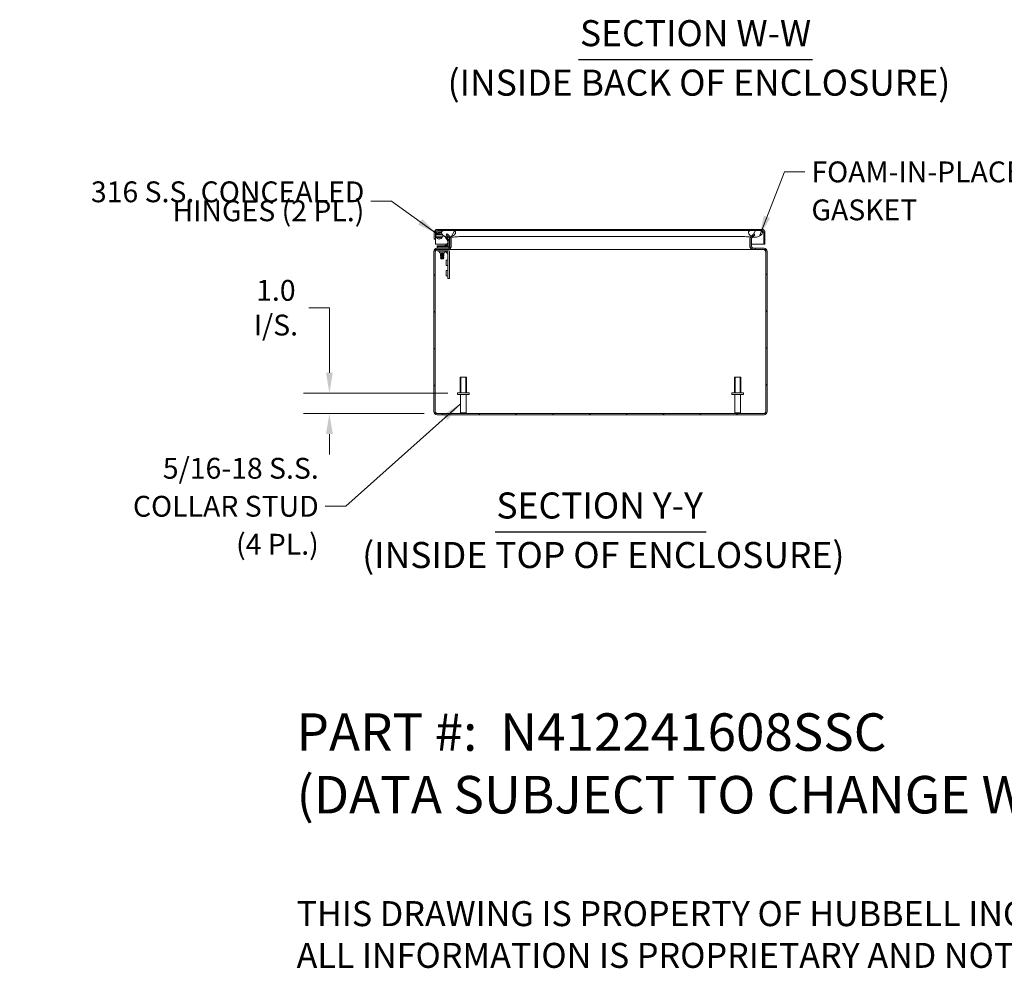
# Model space of a CAD drawing. Units: inches. Extents: x 8 to 163, y 3 to 100.
# Drawn here: x 84 to 131, y 3 to 49 of the extents above; entities that cross this region are included whole.
import ezdxf

# ---------------------------------------------------------------- set-up
doc = ezdxf.new("R2010")
doc.units = ezdxf.units.IN
doc.header["$LTSCALE"] = 10
doc.header["$MEASUREMENT"] = 0
doc.linetypes.add('DASHED', pattern=[0.2067, 0.1654, -0.0413])
for name, color, linetype, lineweight in [('Dimension (ANSI)', 7, 'Continuous', 5), ('Hatch (ANSI)', 7, 'Continuous', 5), ('Hidden Narrow (ANSI)', 7, 'DASHED', 5), ('Symbol (ANSI)', 7, 'Continuous', 5), ('Visible (ANSI)', 7, 'Continuous', 5), ('Visible Narrow (ANSI)', 7, 'Continuous', 5)]:
    doc.layers.add(name, color=color, linetype=linetype, lineweight=lineweight)
doc.styles.add('Note Text (ANSI)', font='RomanS.shx')
doc.styles.add('ROMANS', font='romans.shx')
doc.styles.add('Text Style180', font='tahoma.ttf')
doc.styles.add('Text Style39', font='tahoma.ttf')
doc.dimstyles.new('Default (ANSI)', dxfattribs={"dimscale": 10, "dimtxt": 0.1, "dimasz": 0.098425, "dimexe": 0.125, "dimexo": 0.0625, "dimgap": 0.031496, "dimtad": 0, "dimtih": 1, "dimtoh": 1, "dimrnd": 1e-08, "dimzin": 0, "dimdsep": 46, "dimtxsty": 'ROMANS', "dimcen": 0.09, "dimdle": 0.393701, "dimclrd": 256, "dimclre": 256, "dimclrt": 256, "dimadec": 0, "dimazin": 0, "dimtfac": 1, "dimtofl": 0, "dimtmove": 0, "dimatfit": 3, "dimfxl": 1, "dimtolj": 1, "dimtzin": 0, "dimlwd": -1, "dimlwe": -1, "dimarcsym": 0})
doc.dimstyles.new('Default (ANSI)$7', dxfattribs={"dimscale": 10, "dimtxt": 0.1, "dimasz": 0.098425, "dimexe": 0.125, "dimexo": 0.0625, "dimgap": 0.031496, "dimtad": 0, "dimtih": 1, "dimtoh": 1, "dimrnd": 1e-08, "dimzin": 0, "dimdsep": 46, "dimtxsty": 'ROMANS', "dimcen": 0.09, "dimdle": 0.393701, "dimclrd": 256, "dimclre": 256, "dimclrt": 256, "dimadec": 0, "dimazin": 0, "dimtfac": 1, "dimtofl": 0, "dimtmove": 0, "dimatfit": 3, "dimfxl": 1, "dimtolj": 1, "dimtzin": 0, "dimlwd": -1, "dimlwe": -1, "dimarcsym": 0})

# ---------------------------------------------------------------- blocks, each defined once
blk = doc.blocks.new('*D15')
at = {"layer": 'Defpoints', "color": 0, "transparency": 16777216}
for p in [(104.785, 30.664), (98.473, 29.684), (103.639, 29.684)]:
    blk.add_point(p, dxfattribs=at)
at = {"layer": 'Dimension (ANSI)', "transparency": 16777216}
for p, q in [((97.489, 34.769), (98.473, 34.769)), ((98.473, 34.769), (98.473, 32.633)), ((98.473, 31.649), (98.473, 32.633)), ((104.16, 30.664), (97.223, 30.664)), ((103.014, 29.684), (97.223, 29.684)), ((98.473, 28.7), (98.473, 27.716))]:
    blk.add_line(p, q, dxfattribs=at)
for points in [[(98.309, 31.649), (98.637, 31.649), (98.473, 30.664)], [(98.309, 28.7), (98.637, 28.7), (98.473, 29.684)]]:
    blk.add_solid(points, dxfattribs=at)
at = {"layer": 'Dimension (ANSI)', "transparency": 16777216, "insert": (95.904, 34.769), "char_height": 1, "attachment_point": 5, "style": 'ROMANS'}
blk.add_mtext('\\A1;\\fromans|b0|i0;\\H1.0000;1.0\\P\\fromans|b0|i0;\\H1.0000;I/S.', dxfattribs=at)

msp = doc.modelspace()

# ---------------------------------------------------------------- hatches: boundary and pattern name
at = {"layer": 'Hatch (ANSI)'}
h = msp.add_hatch(dxfattribs=at)
h.set_pattern_fill('ANSI31', color=256, scale=10, style=0)
edge = h.paths.add_edge_path()
edge.add_ellipse((104.1456, 38.0762), major_axis=(0.1527, 0), ratio=1, start_angle=0, end_angle=35.61342)
edge.add_ellipse((104.1456, 38.0762), major_axis=(0.1242, 0.0889), ratio=1, start_angle=0, end_angle=9.38658)
edge.add_line((104.2536, 38.1842), (104.1216, 38.3162))
edge.add_line((104.1216, 38.3162), (104.0799, 38.2745))
edge.add_line((104.0799, 38.2745), (104.1964, 38.158))
edge.add_line((104.1964, 38.158), (104.2119, 38.1425))
edge.add_ellipse((104.1456, 38.0762), major_axis=(0.0663, 0.0663), ratio=1, start_angle=315, end_angle=360, ccw=False)
edge.add_line((104.2394, 38.0762), (104.2394, 37.7192))
edge.add_ellipse((104.1456, 37.7192), major_axis=(0.0937, 0), ratio=1, start_angle=270, end_angle=360, ccw=False)
edge.add_line((104.1456, 37.6255), (103.6386, 37.6255))
edge.add_ellipse((103.6386, 37.4727), major_axis=(0, 0.1528), ratio=1, start_angle=0, end_angle=90)
edge.add_line((103.4859, 37.4727), (103.4859, 29.7782))
edge.add_ellipse((103.6386, 29.7782), major_axis=(-0.1527, 0), ratio=1, start_angle=0, end_angle=90)
edge.add_line((103.6386, 29.6255), (119.3331, 29.6255))
edge.add_ellipse((119.3331, 29.7782), major_axis=(0, -0.1527), ratio=1, start_angle=0, end_angle=90)
edge.add_line((119.4859, 29.7782), (119.4859, 37.4727))
edge.add_ellipse((119.3331, 37.4727), major_axis=(0.1528, 0), ratio=1, start_angle=0, end_angle=90)
edge.add_line((119.3331, 37.6255), (118.8261, 37.6255))
edge.add_ellipse((118.8261, 37.7192), major_axis=(0, -0.0937), ratio=1, start_angle=270, end_angle=360, ccw=False)
edge.add_line((118.7324, 37.7192), (118.7324, 38.0762))
edge.add_ellipse((118.8261, 38.0762), major_axis=(-0.0937, 0), ratio=1, start_angle=315, end_angle=360, ccw=False)
edge.add_line((118.7598, 38.1425), (118.7941, 38.1767))
edge.add_line((118.7941, 38.1767), (118.8919, 38.2745))
edge.add_line((118.8919, 38.2745), (118.8501, 38.3162))
edge.add_line((118.8501, 38.3162), (118.7341, 38.2002))
edge.add_line((118.7341, 38.2002), (118.7181, 38.1842))
edge.add_ellipse((118.8261, 38.0762), major_axis=(-0.108, 0.108), ratio=1, start_angle=0, end_angle=45)
edge.add_line((118.6734, 38.0762), (118.6734, 37.7192))
edge.add_ellipse((118.8261, 37.7192), major_axis=(-0.1527, 0), ratio=1, start_angle=0, end_angle=90)
edge.add_line((118.8261, 37.5665), (119.3331, 37.5665))
edge.add_ellipse((119.3331, 37.4727), major_axis=(0, 0.0938), ratio=1, start_angle=270, end_angle=360, ccw=False)
edge.add_line((119.4269, 37.4727), (119.4269, 29.7782))
edge.add_ellipse((119.3331, 29.7782), major_axis=(0.0937, 0), ratio=1, start_angle=270, end_angle=360, ccw=False)
edge.add_line((119.3331, 29.6845), (103.6386, 29.6845))
edge.add_ellipse((103.6386, 29.7782), major_axis=(0, -0.0937), ratio=1, start_angle=270, end_angle=360, ccw=False)
edge.add_line((103.5449, 29.7782), (103.5449, 37.4727))
edge.add_ellipse((103.6386, 37.4727), major_axis=(-0.0938, 0), ratio=1, start_angle=270, end_angle=360, ccw=False)
edge.add_line((103.6386, 37.5665), (104.1456, 37.5665))
edge.add_ellipse((104.1456, 37.7192), major_axis=(0, -0.1528), ratio=1, start_angle=0, end_angle=90)
edge.add_line((104.2984, 37.7192), (104.2984, 38.0762))
h = msp.add_hatch(dxfattribs=at)
h.set_pattern_fill('ANSI31', color=256, scale=10, angle=90, style=0)
edge = h.paths.add_edge_path()
edge.add_line((119.3182, 38.3752), (119.3182, 37.813))
edge.add_line((119.3182, 37.813), (119.3772, 37.813))
edge.add_line((119.3772, 37.813), (119.3772, 38.3752))
edge.add_ellipse((119.2244, 38.3752), major_axis=(0.1527, 0), ratio=1, start_angle=0, end_angle=90)
edge.add_line((119.2244, 38.528), (103.6549, 38.528))
edge.add_ellipse((103.6549, 38.3752), major_axis=(0, 0.1527), ratio=1, start_angle=0, end_angle=90)
edge.add_line((103.5022, 38.3752), (103.5022, 38.063))
edge.add_line((103.5022, 38.063), (103.5612, 38.063))
edge.add_line((103.5612, 38.063), (103.5612, 38.3752))
edge.add_ellipse((103.6549, 38.3752), major_axis=(-0.0937, 0), ratio=1, start_angle=270, end_angle=360, ccw=False)
edge.add_line((103.6549, 38.469), (103.9397, 38.469))
edge.add_line((103.9397, 38.469), (104.4434, 38.469))
edge.add_line((104.4434, 38.469), (118.6677, 38.469))
edge.add_line((118.6677, 38.469), (119.1714, 38.469))
edge.add_line((119.1714, 38.469), (119.2244, 38.469))
edge.add_ellipse((119.2244, 38.3752), major_axis=(0, 0.0937), ratio=1, start_angle=270, end_angle=360, ccw=False)
h = msp.add_hatch(dxfattribs=at)
h.set_pattern_fill('ANSI31', color=256, scale=10, angle=15, style=0)
edge = h.paths.add_edge_path()
edge.add_spline(control_points=[(103.9397, 38.469), (103.9211, 38.461), (103.9026, 38.4507), (103.8785, 38.4291), (103.8707, 38.4198), (103.8598, 38.3995), (103.8566, 38.3893), (103.8543, 38.3661), (103.8559, 38.3538), (103.8646, 38.325), (103.8739, 38.3081), (103.9078, 38.2645), (103.9381, 38.239), (104.013, 38.1944), (104.064, 38.1731), (104.1479, 38.1595), (104.1722, 38.1577), (104.1964, 38.158)], knot_values=[-2.5560126, -2.5560126, -2.5560126, -2.5560126, -2.3705826, -2.3705826, -2.258868, -2.258868, -2.1586548, -2.1586548, -2.0443571, -2.0443571, -1.8826408, -1.8826408, -1.6176236, -1.6176236, -1.3257012, -1.3257012, -1.2082243, -1.2082243, -1.2082243, -1.2082243], degree=3, periodic=0)
edge.add_spline(control_points=[(104.1964, 38.158), (104.221, 38.1583), (104.2455, 38.1606), (104.2698, 38.1651)], knot_values=[-1.2082243, -1.2082243, -1.2082243, -1.2082243, -1.0890067, -1.0890067, -1.0890067, -1.0890067], degree=3, periodic=0)
edge.add_spline(control_points=[(104.2698, 38.1651), (104.277, 38.1665), (104.2843, 38.168), (104.3486, 38.1835), (104.3968, 38.2075), (104.4597, 38.2514), (104.4822, 38.2725), (104.5088, 38.3079), (104.5174, 38.323), (104.5263, 38.35), (104.5283, 38.3616), (104.5275, 38.3842), (104.525, 38.3947), (104.5151, 38.4165), (104.507, 38.4268), (104.4822, 38.45), (104.4628, 38.4608), (104.4434, 38.469)], knot_values=[-1.0890067, -1.0890067, -1.0890067, -1.0890067, -1.0533977, -1.0533977, -0.7699695, -0.7699695, -0.5610891, -0.5610891, -0.4326512, -0.4326512, -0.3434842, -0.3434842, -0.259777, -0.259777, -0.1602931, -0.1602931, 0, 0, 0, 0], degree=3, periodic=0)
edge.add_line((104.4434, 38.469), (103.9397, 38.469))
edge = h.paths.add_edge_path()
edge.add_spline(control_points=[(118.6677, 38.469), (118.6493, 38.4612), (118.631, 38.4511), (118.6069, 38.4298), (118.599, 38.4205), (118.588, 38.4002), (118.5848, 38.3899), (118.5823, 38.3666), (118.5839, 38.3542), (118.5924, 38.3254), (118.6016, 38.3084), (118.6352, 38.2649), (118.6652, 38.2395), (118.7109, 38.212), (118.7221, 38.2059), (118.7341, 38.2002)], knot_values=[-2.5466789, -2.5466789, -2.5466789, -2.5466789, -2.3643215, -2.3643215, -2.2528402, -2.2528402, -2.1526214, -2.1526214, -2.0384246, -2.0384246, -1.8773454, -1.8773454, -1.6152876, -1.6152876, -1.5382363, -1.5382363, -1.5382363, -1.5382363], degree=3, periodic=0)
edge.add_spline(control_points=[(118.7341, 38.2002), (118.7523, 38.1914), (118.7724, 38.1834), (118.7941, 38.1767)], knot_values=[-1.5382363, -1.5382363, -1.5382363, -1.5382363, -1.4208562, -1.4208562, -1.4208562, -1.4208562], degree=3, periodic=0)
edge.add_spline(control_points=[(118.7941, 38.1767), (118.8117, 38.1713), (118.8304, 38.1669), (118.9059, 38.1544), (118.9629, 38.1565), (119.0757, 38.1833), (119.1243, 38.2075), (119.1875, 38.2515), (119.2101, 38.2725), (119.2367, 38.3079), (119.2454, 38.3229), (119.2543, 38.3498), (119.2563, 38.3613), (119.2556, 38.3838), (119.2531, 38.3942), (119.2432, 38.416), (119.2352, 38.4264), (119.2103, 38.4497), (119.1909, 38.4607), (119.1714, 38.469)], knot_values=[-1.4208562, -1.4208562, -1.4208562, -1.4208562, -1.3254309, -1.3254309, -1.0539756, -1.0539756, -0.7695351, -0.7695351, -0.5603969, -0.5603969, -0.4324948, -0.4324948, -0.3438911, -0.3438911, -0.260501, -0.260501, -0.1610201, -0.1610201, 0, 0, 0, 0], degree=3, periodic=0)
edge.add_line((119.1714, 38.469), (118.6677, 38.469))

# ---------------------------------------------------------------- linework, layer by layer
at = {"layer": 'Hidden Narrow (ANSI)'}
for p, q in [((104.7846, 31.4345), (104.7846, 30.6845)), ((105.0272, 30.6845), (105.0272, 31.4345)), ((117.9446, 31.4345), (117.9446, 30.6845)), ((118.1872, 30.6845), (118.1872, 31.4345))]:
    msp.add_line(p, q, dxfattribs=at)
at = {"layer": 'Symbol (ANSI)', "lineweight": 30}
for p, q in [((110.4333, 46.6784), (121.6569, 46.6784)), ((106.423, 24.003), (116.5486, 24.003))]:
    msp.add_line(p, q, dxfattribs=at)
at = {"layer": 'Visible (ANSI)'}
for p, q in [((103.5022, 38.3752), (103.5022, 38.063)), ((103.5612, 38.063), (103.5612, 38.3752)), ((103.5619, 38.3752), (103.5619, 37.813)), ((103.5623, 38.3813), (103.583, 38.2641)), ((103.6328, 38.3214), (103.6205, 38.3916)), ((103.6359, 38.4099), (103.8654, 38.4099)), ((119.2244, 38.528), (103.6549, 38.528)), ((103.6549, 38.469), (119.2244, 38.469)), ((103.7903, 38.3012), (103.8404, 38.2741)), ((103.8645, 38.3283), (103.8184, 38.3532)), ((104.4434, 38.469), (103.9397, 38.469)), ((104.1216, 38.3162), (104.0799, 38.2745)), ((104.2536, 38.1842), (104.1216, 38.3162)), ((119.1714, 38.469), (118.6677, 38.469)), ((118.8501, 38.3162), (118.7181, 38.1842)), ((118.8919, 38.2745), (118.8501, 38.3162)), ((119.3175, 38.3752), (119.3175, 37.813)), ((119.3182, 38.3752), (119.3182, 37.813)), ((119.3772, 37.813), (119.3772, 38.3752)), ((103.5022, 38.063), (103.5612, 38.063)), ((103.5619, 37.813), (104.1022, 37.813)), ((103.611, 38.1185), (103.6124, 38.145)), ((103.632, 38.1174), (103.611, 38.1185)), ((103.6724, 38.1617), (103.6724, 38.1611)), ((103.9142, 38.2343), (104.0143, 38.1802)), ((104.0292, 38.1664), (104.1492, 37.9817)), ((104.0504, 37.7612), (104.1412, 37.8519)), ((104.0799, 38.2745), (104.2119, 38.1425)), ((104.1987, 38.0138), (104.0984, 38.1684)), ((104.1282, 37.813), (104.1282, 37.813)), ((104.1558, 37.9594), (104.1558, 37.7735)), ((104.1964, 38.158), (104.1919, 38.158)), ((104.2149, 37.7735), (104.2149, 37.9594)), ((104.2149, 37.813), (104.2394, 37.813)), ((104.2394, 38.0762), (104.2394, 37.7192)), ((104.3322, 38.158), (104.2746, 38.158)), ((104.2984, 37.7192), (104.2984, 38.0762)), ((104.2984, 37.813), (104.3192, 37.813)), ((104.3192, 37.7192), (104.3192, 38.0762)), ((118.6525, 38.0762), (118.6525, 37.7192)), ((118.6525, 37.813), (118.6734, 37.813)), ((118.6734, 38.0762), (118.6734, 37.7192)), ((118.7324, 37.7192), (118.7324, 38.0762)), ((118.7324, 37.813), (119.3175, 37.813)), ((118.7598, 38.1425), (118.8919, 38.2745)), ((118.9192, 38.158), (118.7753, 38.158)), ((119.3182, 37.813), (119.3772, 37.813)), ((103.4859, 37.4727), (103.4859, 29.7782)), ((103.5449, 29.7782), (103.5449, 37.4727)), ((103.5456, 29.7782), (103.5456, 37.4727)), ((104.1456, 37.6255), (103.6386, 37.6255)), ((103.6386, 37.5665), (104.1456, 37.5665)), ((103.7769, 37.7465), (103.6519, 37.7465)), ((103.6519, 37.6875), (103.6519, 37.7465)), ((103.6519, 37.6875), (103.7769, 37.6875)), ((103.6519, 37.6875), (103.6519, 37.6255)), ((103.6519, 37.6875), (103.7769, 37.6875)), ((103.8077, 37.5515), (103.6827, 37.5515)), ((103.6827, 37.4806), (103.6827, 37.5515)), ((103.6827, 37.4806), (103.8077, 37.4806)), ((103.7609, 37.4025), (103.7609, 37.4337)), ((103.7609, 37.4025), (104.0109, 37.4025)), ((104.1289, 37.7465), (103.7769, 37.7465)), ((103.7769, 37.6875), (104.1289, 37.6875)), ((104.2019, 37.6875), (103.7769, 37.6875)), ((103.8206, 37.4012), (103.8039, 37.3922)), ((103.8039, 37.3922), (103.9679, 37.3922)), ((103.8039, 37.3922), (103.8039, 37.3872)), ((103.9679, 37.3872), (103.8039, 37.3872)), ((103.8206, 37.3782), (103.8039, 37.3872)), ((103.8206, 37.3712), (103.8039, 37.3622)), ((103.8039, 37.3622), (103.9679, 37.3622)), ((103.8039, 37.3622), (103.8039, 37.3572)), ((103.9679, 37.3572), (103.8039, 37.3572)), ((103.8206, 37.3482), (103.8039, 37.3572)), ((103.8206, 37.3412), (103.8039, 37.3322)), ((103.8206, 37.5582), (103.8051, 37.5665)), ((103.8077, 37.5515), (104.1431, 37.5515)), ((104.1431, 37.4806), (103.8077, 37.4806)), ((103.9512, 37.5582), (103.8206, 37.5582)), ((103.8206, 37.5515), (103.8206, 37.5582)), ((103.8206, 37.4012), (103.8206, 37.4025)), ((103.9512, 37.4012), (103.8206, 37.4012)), ((103.9512, 37.3782), (103.8206, 37.3782)), ((103.8206, 37.3712), (103.8206, 37.3782)), ((103.9512, 37.3712), (103.8206, 37.3712)), ((103.9512, 37.3482), (103.8206, 37.3482)), ((103.8206, 37.3412), (103.8206, 37.3482)), ((103.9512, 37.3412), (103.8206, 37.3412)), ((103.9512, 37.5582), (103.9666, 37.5665)), ((103.9512, 37.5515), (103.9512, 37.5582)), ((103.9512, 37.4012), (103.9512, 37.4025)), ((103.9512, 37.4012), (103.9679, 37.3922)), ((103.9512, 37.3782), (103.9679, 37.3872)), ((103.9512, 37.3712), (103.9512, 37.3782)), ((103.9512, 37.3712), (103.9679, 37.3622)), ((103.9512, 37.3482), (103.9679, 37.3572)), ((103.9512, 37.3412), (103.9512, 37.3482)), ((103.9512, 37.3412), (103.9679, 37.3322)), ((103.9679, 37.3922), (103.9679, 37.3872)), ((103.9679, 37.3622), (103.9679, 37.3572)), ((104.0109, 37.4025), (104.0109, 37.4337)), ((104.1587, 37.3591), (104.0405, 37.4773)), ((104.1456, 37.5665), (104.1665, 37.5665)), ((104.1587, 36.3015), (104.1587, 37.465)), ((104.1665, 37.5665), (104.1665, 37.5679)), ((118.8053, 37.5665), (104.1665, 37.5665)), ((104.2019, 37.6442), (104.2019, 37.6875)), ((104.2296, 37.465), (104.2296, 36.3015)), ((118.8053, 37.5679), (118.8053, 37.5665)), ((118.8261, 37.5665), (118.8053, 37.5665)), ((119.3331, 37.6255), (118.8261, 37.6255)), ((118.8261, 37.5665), (119.3331, 37.5665)), ((119.4262, 29.7782), (119.4262, 37.4727)), ((119.4269, 37.4727), (119.4269, 29.7782)), ((119.4859, 29.7782), (119.4859, 37.4727)), ((103.8039, 37.3322), (103.9679, 37.3322)), ((103.8039, 37.3322), (103.8039, 37.3272)), ((103.9679, 37.3272), (103.8039, 37.3272)), ((103.8206, 37.3182), (103.8039, 37.3272)), ((103.8206, 37.3112), (103.8039, 37.3022)), ((103.8039, 37.3022), (103.9679, 37.3022)), ((103.8039, 37.3022), (103.8039, 37.2972)), ((103.9679, 37.2972), (103.8039, 37.2972)), ((103.8206, 37.2882), (103.8039, 37.2972)), ((103.8206, 37.2812), (103.8039, 37.2722)), ((103.8039, 37.2722), (103.9679, 37.2722)), ((103.8039, 37.2722), (103.8039, 37.2672)), ((103.9679, 37.2672), (103.8039, 37.2672)), ((103.8206, 37.2582), (103.8039, 37.2672)), ((103.8206, 37.2512), (103.8039, 37.2422)), ((103.8039, 37.2422), (103.9679, 37.2422)), ((103.8039, 37.2422), (103.8039, 37.2372)), ((103.9679, 37.2372), (103.8039, 37.2372)), ((103.8206, 37.2282), (103.8039, 37.2372)), ((103.8206, 37.2212), (103.8039, 37.2122)), ((103.8039, 37.2122), (103.9679, 37.2122)), ((103.8039, 37.2122), (103.8039, 37.2072)), ((103.9679, 37.2072), (103.8039, 37.2072)), ((103.8206, 37.1982), (103.8039, 37.2072)), ((103.8206, 37.1912), (103.8039, 37.1822)), ((103.8039, 37.1822), (103.9679, 37.1822)), ((103.8039, 37.1822), (103.8039, 37.1772)), ((103.9679, 37.1772), (103.8039, 37.1772)), ((103.8206, 37.1682), (103.8039, 37.1772)), ((103.8206, 37.1612), (103.8039, 37.1522)), ((103.8039, 37.1522), (103.9679, 37.1522)), ((103.8039, 37.1522), (103.8039, 37.1472)), ((103.9679, 37.1472), (103.8039, 37.1472)), ((103.8206, 37.1382), (103.8039, 37.1472)), ((103.8206, 37.1312), (103.8159, 37.1286)), ((103.9559, 37.1286), (103.8159, 37.1286)), ((103.823, 37.1215), (103.8159, 37.1286)), ((103.9512, 37.3182), (103.8206, 37.3182)), ((103.8206, 37.3112), (103.8206, 37.3182)), ((103.9512, 37.3112), (103.8206, 37.3112)), ((103.9512, 37.2882), (103.8206, 37.2882)), ((103.8206, 37.2812), (103.8206, 37.2882)), ((103.9512, 37.2812), (103.8206, 37.2812)), ((103.9512, 37.2582), (103.8206, 37.2582)), ((103.8206, 37.2512), (103.8206, 37.2582)), ((103.9512, 37.2512), (103.8206, 37.2512)), ((103.9512, 37.2282), (103.8206, 37.2282)), ((103.8206, 37.2212), (103.8206, 37.2282)), ((103.9512, 37.2212), (103.8206, 37.2212)), ((103.9512, 37.1982), (103.8206, 37.1982)), ((103.8206, 37.1912), (103.8206, 37.1982)), ((103.9512, 37.1912), (103.8206, 37.1912)), ((103.9512, 37.1682), (103.8206, 37.1682)), ((103.8206, 37.1612), (103.8206, 37.1682)), ((103.9512, 37.1612), (103.8206, 37.1612)), ((103.9512, 37.1382), (103.8206, 37.1382)), ((103.8206, 37.1312), (103.8206, 37.1382)), ((103.9512, 37.1312), (103.8206, 37.1312)), ((103.823, 37.1215), (103.9488, 37.1215)), ((103.9488, 37.1215), (103.9559, 37.1286)), ((103.9512, 37.3182), (103.9679, 37.3272)), ((103.9512, 37.3112), (103.9512, 37.3182)), ((103.9512, 37.3112), (103.9679, 37.3022)), ((103.9512, 37.2882), (103.9679, 37.2972)), ((103.9512, 37.2812), (103.9512, 37.2882)), ((103.9512, 37.2812), (103.9679, 37.2722)), ((103.9512, 37.2582), (103.9679, 37.2672)), ((103.9512, 37.2512), (103.9512, 37.2582)), ((103.9512, 37.2512), (103.9679, 37.2422)), ((103.9512, 37.2282), (103.9679, 37.2372)), ((103.9512, 37.2212), (103.9512, 37.2282)), ((103.9512, 37.2212), (103.9679, 37.2122)), ((103.9512, 37.1982), (103.9679, 37.2072)), ((103.9512, 37.1912), (103.9512, 37.1982)), ((103.9512, 37.1912), (103.9679, 37.1822)), ((103.9512, 37.1682), (103.9679, 37.1772)), ((103.9512, 37.1612), (103.9512, 37.1682)), ((103.9512, 37.1612), (103.9679, 37.1522)), ((103.9512, 37.1382), (103.9679, 37.1472)), ((103.9512, 37.1312), (103.9512, 37.1382)), ((103.9512, 37.1312), (103.9559, 37.1286)), ((103.9679, 37.3322), (103.9679, 37.3272)), ((103.9679, 37.3022), (103.9679, 37.2972)), ((103.9679, 37.2722), (103.9679, 37.2672)), ((103.9679, 37.2422), (103.9679, 37.2372)), ((103.9679, 37.2122), (103.9679, 37.2072)), ((103.9679, 37.1822), (103.9679, 37.1772)), ((103.9679, 37.1522), (103.9679, 37.1472)), ((104.0806, 37.0515), (104.0806, 36.8015)), ((104.0806, 37.0515), (104.1119, 37.0515)), ((104.0806, 36.8015), (104.1119, 36.8015)), ((104.0806, 36.5515), (104.0806, 36.3015)), ((104.0806, 36.5515), (104.1119, 36.5515)), ((104.0806, 36.3015), (104.1119, 36.3015)), ((104.1587, 36.3015), (104.1587, 36.1765)), ((104.2296, 36.1765), (104.1587, 36.1765)), ((104.2296, 36.1765), (104.2296, 36.3015)), ((104.7559, 31.4345), (105.0559, 31.4345)), ((104.7559, 30.6845), (104.7559, 31.4345)), ((105.0559, 30.6845), (105.0559, 31.4345)), ((117.9159, 31.4345), (118.2159, 31.4345)), ((117.9159, 30.6845), (117.9159, 31.4345)), ((118.2159, 30.6845), (118.2159, 31.4345)), ((104.6244, 30.6845), (105.1874, 30.6845)), ((104.6244, 30.5995), (104.6244, 30.6845)), ((104.6244, 30.5995), (105.1874, 30.5995)), ((104.7684, 29.7195), (104.7684, 30.5995)), ((105.0434, 29.7195), (105.0434, 30.5995)), ((105.1874, 30.5995), (105.1874, 30.6845)), ((117.7844, 30.6845), (118.3474, 30.6845)), ((117.7844, 30.5995), (117.7844, 30.6845)), ((117.7844, 30.5995), (118.3474, 30.5995)), ((117.9284, 29.7195), (117.9284, 30.5995)), ((118.2034, 29.7195), (118.2034, 30.5995)), ((118.3474, 30.5995), (118.3474, 30.6845)), ((119.3331, 29.6845), (103.6386, 29.6845)), ((103.6386, 29.6255), (119.3331, 29.6255)), ((104.7684, 29.7195), (105.0434, 29.7195)), ((104.8034, 29.6845), (104.7684, 29.7195)), ((105.0084, 29.6845), (105.0434, 29.7195)), ((117.9284, 29.7195), (118.2034, 29.7195)), ((117.9634, 29.6845), (117.9284, 29.7195)), ((118.1684, 29.6845), (118.2034, 29.7195))]:
    msp.add_line(p, q, dxfattribs=at)
for centre, radius, start, end in [((103.6549, 38.3752), 0.1527, 90, 180), ((103.6549, 38.3752), 0.0937, 90, 180), ((103.6359, 38.3943), 0.0747, 186.91532, 190), ((103.7459, 38.219), 0.1526, 61.61212, 158.8681), ((103.6359, 38.3943), 0.0156, 90, 190), ((103.7459, 38.219), 0.0935, 61.61212, 142.37459), ((103.9096, 38.1737), 0.2953, 126.8699, 142.17347), ((103.9096, 38.1737), 0.2362, 145.6111, 147.08112), ((103.9096, 38.1737), 0.2362, 101.36668, 124.43575), ((103.7459, 38.219), 0.0935, 37.62541, 61.61212), ((119.2244, 38.3752), 0.1527, 0, 90), ((119.2244, 38.3752), 0.0937, 0, 90), ((103.7459, 38.219), 0.1526, 201.1319, 338.8681), ((103.7459, 38.219), 0.0935, 217.62541, 322.37459), ((103.9949, 38.1441), 0.0409, 33, 61.61212), ((104.1058, 37.8872), 0.05, 315, 0), ((104.1149, 37.9594), 0.0409, 0, 33), ((104.1149, 37.9594), 0.1, 0, 33), ((104.1456, 38.0762), 0.0937, 0, 45), ((104.1456, 38.0762), 0.1527, 0, 45), ((118.8261, 38.0762), 0.1528, 135, 180), ((118.8261, 38.0762), 0.0937, 135, 180), ((103.6386, 37.4727), 0.1528, 90, 180), ((103.6386, 37.4727), 0.0938, 90, 180), ((103.714, 37.4337), 0.0469, 0, 90), ((104.0577, 37.4337), 0.0469, 90, 180), ((104.0151, 37.7965), 0.05, 270, 315), ((104.1289, 37.7735), 0.086, 270, 0), ((104.1289, 37.7735), 0.0269, 270, 0), ((104.1431, 37.465), 0.0865, 0, 90), ((104.1431, 37.465), 0.0156, 0, 90), ((104.1456, 37.7192), 0.0937, 270, 0), ((104.1456, 37.7192), 0.1528, 270, 0), ((104.1665, 37.7192), 0.1528, 270, 298.50186), ((104.1665, 37.7192), 0.1528, 298.50186, 307.861), ((104.1665, 37.7192), 0.1528, 307.861, 329.70497), ((104.1665, 37.7192), 0.1528, 329.70497, 0), ((118.8053, 37.7192), 0.1527, 180, 210.29503), ((118.8261, 37.7192), 0.1527, 180, 270), ((118.8053, 37.7192), 0.1527, 210.29503, 232.139), ((118.8053, 37.7192), 0.1527, 232.139, 241.49814), ((118.8261, 37.7192), 0.0937, 180, 270), ((118.8053, 37.7192), 0.1527, 241.49814, 270), ((119.3331, 37.4727), 0.1528, 0, 90), ((119.3331, 37.4727), 0.0938, 0, 90), ((104.1119, 37.0983), 0.0469, 270, 0), ((104.1119, 36.7546), 0.0469, 0, 90), ((104.1119, 36.5983), 0.0469, 270, 0), ((104.1119, 36.2546), 0.0469, 0, 90), ((103.6386, 29.7782), 0.1527, 180, 270), ((103.6386, 29.7782), 0.0937, 180, 270), ((119.3331, 29.7782), 0.1527, 270, 0), ((119.3331, 29.7782), 0.0937, 270, 0)]:
    msp.add_arc(centre, radius, start, end, dxfattribs=at)
for points in [[(103.5629, 38.3779), (103.5626, 38.377), (103.5622, 38.3761), (103.5619, 38.3752)], [(103.5631, 38.3771), (103.5627, 38.3765), (103.5623, 38.3758), (103.5619, 38.3752)], [(119.3175, 38.3752), (119.3087, 38.398), (119.2998, 38.4206), (119.291, 38.441)], [(103.6399, 38.274), (103.6391, 38.274), (103.6383, 38.274), (103.6376, 38.274)], [(103.6376, 38.164), (103.6383, 38.164), (103.6391, 38.164), (103.6399, 38.164)], [(103.8541, 38.274), (103.8534, 38.274), (103.8526, 38.274), (103.8518, 38.274)], [(103.8518, 38.164), (103.8526, 38.164), (103.8534, 38.164), (103.8541, 38.164)], [(104.281, 38.1577), (104.3002, 38.1345), (104.3142, 38.1062), (104.3192, 38.0762)], [(104.3192, 38.0762), (104.3153, 38.0905), (104.306, 38.1045), (104.2929, 38.1165)], [(118.6525, 38.0762), (118.6578, 38.1078), (118.673, 38.1374), (118.6938, 38.1614)], [(118.6788, 38.1165), (118.6657, 38.1045), (118.6564, 38.0905), (118.6525, 38.0762)], [(103.5831, 37.5482), (103.5706, 37.5253), (103.5581, 37.4991), (103.5456, 37.4727)], [(104.1291, 37.7482), (104.1291, 37.7482), (104.1291, 37.7482), (104.1291, 37.7483)], [(104.1541, 37.7732), (104.1541, 37.7732), (104.1541, 37.7732), (104.1541, 37.7732)], [(104.2984, 37.6719), (104.295, 37.6684), (104.2912, 37.665), (104.2871, 37.6617)], [(104.3192, 37.7192), (104.3192, 37.7027), (104.3119, 37.6862), (104.2984, 37.6719)], [(118.6525, 37.7192), (118.6525, 37.7027), (118.6598, 37.6862), (118.6734, 37.6719)], [(118.6734, 37.6719), (118.6767, 37.6684), (118.6805, 37.665), (118.6846, 37.6617)], [(119.4262, 37.4727), (119.4137, 37.4991), (119.4012, 37.5252), (119.3887, 37.5481)], [(103.5456, 29.7782), (103.5544, 29.7555), (103.5632, 29.7329), (103.572, 29.7124)], [(119.3997, 29.7122), (119.4085, 29.7327), (119.4173, 29.7555), (119.4262, 29.7782)]]:
    msp.add_open_spline(points, degree=3, dxfattribs=at)
for points, knots in [([(103.6399, 38.274), (103.6503, 38.274), (103.659, 38.2743), (103.6724, 38.2759), (103.6771, 38.2772), (103.6789, 38.2791), (103.6789, 38.2791), (103.6789, 38.2791)], [0.61746531, 0.61746531, 0.61746531, 0.61746531, 0.72242676, 0.72242676, 0.82703513, 0.82703513, 0.82736394, 0.82736394, 0.82736394, 0.82736394]), ([(103.8129, 38.2791), (103.812, 38.28), (103.811, 38.2811), (103.8071, 38.285), (103.8036, 38.2883), (103.7934, 38.2956), (103.7872, 38.2996), (103.7733, 38.3048), (103.7685, 38.3062), (103.7577, 38.3083), (103.7517, 38.309), (103.74, 38.309), (103.734, 38.3083), (103.7232, 38.3062), (103.7184, 38.3048), (103.7045, 38.2996), (103.6983, 38.2956), (103.6882, 38.2883), (103.6846, 38.285), (103.6807, 38.2811), (103.6797, 38.28), (103.6789, 38.2791)], [-0.91422186, -0.91422186, -0.91422186, -0.91422186, -0.86484107, -0.86484107, -0.75049363, -0.75049363, -0.63614619, -0.63614619, -0.59145708, -0.59145708, -0.54676797, -0.54676797, -0.50207886, -0.50207886, -0.45738975, -0.45738975, -0.34304231, -0.34304231, -0.22869488, -0.22869488, -0.17931408, -0.17931408, -0.17931408, -0.17931408]), ([(103.8129, 38.2791), (103.8137, 38.2782), (103.8151, 38.2774), (103.8215, 38.2754), (103.8284, 38.2746), (103.8414, 38.2741), (103.8464, 38.274), (103.8518, 38.274)], [0.85111276, 0.85111276, 0.85111276, 0.85111276, 0.90093431, 0.90093431, 1.00620864, 1.00620864, 1.06107454, 1.06107454, 1.06107454, 1.06107454]), ([(103.9397, 38.469), (103.9211, 38.461), (103.9026, 38.4507), (103.8785, 38.4291), (103.8707, 38.4198), (103.8598, 38.3995), (103.8566, 38.3893), (103.8543, 38.3661), (103.8559, 38.3538), (103.8646, 38.325), (103.8739, 38.3081), (103.9078, 38.2645), (103.9381, 38.239), (104.013, 38.1944), (104.064, 38.1731), (104.1796, 38.1544), (104.2365, 38.1566), (104.3486, 38.1835), (104.3968, 38.2075), (104.4597, 38.2514), (104.4822, 38.2725), (104.5088, 38.3079), (104.5174, 38.323), (104.5263, 38.35), (104.5283, 38.3616), (104.5275, 38.3842), (104.525, 38.3947), (104.5151, 38.4165), (104.507, 38.4268), (104.4822, 38.45), (104.4628, 38.4608), (104.4434, 38.469)], [-2.5560126, -2.5560126, -2.5560126, -2.5560126, -2.3705826, -2.3705826, -2.258868, -2.258868, -2.1586548, -2.1586548, -2.0443571, -2.0443571, -1.8826408, -1.8826408, -1.6176236, -1.6176236, -1.3257012, -1.3257012, -1.0533977, -1.0533977, -0.7699695, -0.7699695, -0.5610891, -0.5610891, -0.4326512, -0.4326512, -0.3434842, -0.3434842, -0.259777, -0.259777, -0.1602931, -0.1602931, 0, 0, 0, 0]), ([(118.6677, 38.469), (118.6493, 38.4612), (118.631, 38.4511), (118.6069, 38.4298), (118.599, 38.4205), (118.588, 38.4002), (118.5848, 38.3899), (118.5823, 38.3666), (118.5839, 38.3542), (118.5924, 38.3254), (118.6016, 38.3084), (118.6352, 38.2649), (118.6652, 38.2395), (118.7396, 38.1948), (118.7903, 38.1734), (118.9059, 38.1544), (118.9629, 38.1565), (119.0757, 38.1833), (119.1243, 38.2075), (119.1875, 38.2515), (119.2101, 38.2725), (119.2367, 38.3079), (119.2454, 38.3229), (119.2543, 38.3498), (119.2563, 38.3613), (119.2556, 38.3838), (119.2531, 38.3942), (119.2432, 38.416), (119.2352, 38.4264), (119.2103, 38.4497), (119.1909, 38.4607), (119.1714, 38.469)], [-2.5466789, -2.5466789, -2.5466789, -2.5466789, -2.3643215, -2.3643215, -2.2528402, -2.2528402, -2.1526214, -2.1526214, -2.0384246, -2.0384246, -1.8773454, -1.8773454, -1.6152876, -1.6152876, -1.3254309, -1.3254309, -1.0539756, -1.0539756, -0.7695351, -0.7695351, -0.5603969, -0.5603969, -0.4324948, -0.4324948, -0.3438911, -0.3438911, -0.260501, -0.260501, -0.1610201, -0.1610201, 0, 0, 0, 0]), ([(119.2244, 38.469), (119.2467, 38.469), (119.2689, 38.4473), (119.2912, 38.4155), (119.3, 38.4029), (119.3087, 38.3891), (119.3175, 38.3752)], [0, 0, 0, 0, 1.1271971, 1.1271971, 1.1271971, 1.5707963, 1.5707963, 1.5707963, 1.5707963]), ([(103.586, 38.164), (103.5801, 38.1812), (103.577, 38.1997), (103.5767, 38.2369), (103.5799, 38.2561), (103.586, 38.274)], [0, 0, 0, 0, 0.13918808, 0.13918808, 0.28328017, 0.28328017, 0.28328017, 0.28328017]), ([(103.586, 38.274), (103.586, 38.274), (103.5876, 38.274), (103.5954, 38.274), (103.6034, 38.274), (103.6231, 38.274), (103.6334, 38.274), (103.6576, 38.274), (103.6687, 38.274), (103.6858, 38.274), (103.6946, 38.274), (103.7147, 38.274), (103.7267, 38.274), (103.7407, 38.274), (103.7433, 38.274), (103.7459, 38.274)], [0.42402656, 0.42402656, 0.42402656, 0.42402656, 0.55765721, 0.55765721, 0.75493808, 0.75493808, 0.89621291, 0.89621291, 1.02240189, 1.02240189, 1.14336763, 1.14336763, 1.30135657, 1.30135657, 1.3374969, 1.3374969, 1.3374969, 1.3374969]), ([(103.7459, 38.164), (103.7433, 38.164), (103.7406, 38.164), (103.7267, 38.164), (103.7146, 38.164), (103.6945, 38.164), (103.6858, 38.164), (103.6686, 38.164), (103.6576, 38.164), (103.6333, 38.164), (103.623, 38.164), (103.6034, 38.164), (103.5953, 38.164), (103.5876, 38.164), (103.586, 38.164), (103.586, 38.164)], [0, 0, 0, 0, 0.01987028, 0.01987028, 0.10623361, 0.10623361, 0.17236912, 0.17236912, 0.24137513, 0.24137513, 0.31856523, 0.31856523, 0.42642835, 0.42642835, 0.49924393, 0.49924393, 0.49924393, 0.49924393]), ([(103.6789, 38.1589), (103.6781, 38.1598), (103.6766, 38.1605), (103.6702, 38.1625), (103.6634, 38.1633), (103.6503, 38.1639), (103.6453, 38.1639), (103.6399, 38.164)], [0.85111276, 0.85111276, 0.85111276, 0.85111276, 0.90093431, 0.90093431, 1.00620864, 1.00620864, 1.06107454, 1.06107454, 1.06107454, 1.06107454]), ([(103.6789, 38.1589), (103.6797, 38.1579), (103.6807, 38.1569), (103.6846, 38.1529), (103.6882, 38.1496), (103.6983, 38.1423), (103.7045, 38.1383), (103.7184, 38.1332), (103.7232, 38.1317), (103.734, 38.1296), (103.74, 38.129), (103.7517, 38.129), (103.7577, 38.1296), (103.7685, 38.1317), (103.7733, 38.1332), (103.7872, 38.1383), (103.7934, 38.1423), (103.8036, 38.1496), (103.8071, 38.1529), (103.811, 38.1569), (103.812, 38.1579), (103.8129, 38.1589)], [-0.91422186, -0.91422186, -0.91422186, -0.91422186, -0.86484107, -0.86484107, -0.75049363, -0.75049363, -0.63614619, -0.63614619, -0.59145708, -0.59145708, -0.54676797, -0.54676797, -0.50207886, -0.50207886, -0.45738975, -0.45738975, -0.34304231, -0.34304231, -0.22869488, -0.22869488, -0.17931408, -0.17931408, -0.17931408, -0.17931408]), ([(103.7459, 38.274), (103.7485, 38.274), (103.7511, 38.274), (103.765, 38.274), (103.7771, 38.274), (103.7972, 38.274), (103.8059, 38.274), (103.8231, 38.274), (103.8341, 38.274), (103.8584, 38.274), (103.8687, 38.274), (103.8883, 38.274), (103.8964, 38.274), (103.9014, 38.274), (103.9017, 38.274), (103.902, 38.274)], [0, 0, 0, 0, 0.01987028, 0.01987028, 0.10623361, 0.10623361, 0.17236912, 0.17236912, 0.24137513, 0.24137513, 0.31856523, 0.31856523, 0.42642835, 0.42642835, 0.43407382, 0.43407382, 0.43407382, 0.43407382]), ([(103.9057, 38.164), (103.9057, 38.164), (103.9042, 38.164), (103.8964, 38.164), (103.8883, 38.164), (103.8686, 38.164), (103.8583, 38.164), (103.8341, 38.164), (103.8231, 38.164), (103.8059, 38.164), (103.7971, 38.164), (103.777, 38.164), (103.765, 38.164), (103.7511, 38.164), (103.7485, 38.164), (103.7459, 38.164)], [0.42402656, 0.42402656, 0.42402656, 0.42402656, 0.55765721, 0.55765721, 0.75493808, 0.75493808, 0.89621291, 0.89621291, 1.02240189, 1.02240189, 1.14336763, 1.14336763, 1.30135657, 1.30135657, 1.3374969, 1.3374969, 1.3374969, 1.3374969]), ([(103.8518, 38.164), (103.8415, 38.1639), (103.8327, 38.1636), (103.8193, 38.1621), (103.8146, 38.1608), (103.8129, 38.1589), (103.8129, 38.1589), (103.8129, 38.1589)], [0.61746531, 0.61746531, 0.61746531, 0.61746531, 0.72242676, 0.72242676, 0.82703513, 0.82703513, 0.82736394, 0.82736394, 0.82736394, 0.82736394]), ([(103.9075, 38.2683), (103.9093, 38.2626), (103.9107, 38.2568), (103.9152, 38.2332), (103.9158, 38.2146), (103.9119, 38.1856), (103.9093, 38.1746), (103.9057, 38.164)], [0.01512531, 0.01512531, 0.01512531, 0.01512531, 0.06055786, 0.06055786, 0.19845472, 0.19845472, 0.28381915, 0.28381915, 0.28381915, 0.28381915]), ([(103.5456, 37.4727), (103.5728, 37.5079), (103.6001, 37.5423), (103.6273, 37.5574), (103.638, 37.5633), (103.6488, 37.5665), (103.6595, 37.5665)], [0, 0, 0, 0, 1.1271971, 1.1271971, 1.1271971, 1.5707963, 1.5707963, 1.5707963, 1.5707963]), ([(119.4262, 37.4727), (119.3989, 37.5079), (119.3717, 37.5423), (119.3444, 37.5574), (119.3337, 37.5633), (119.323, 37.5665), (119.3123, 37.5665)], [0, 0, 0, 0, 1.1271971, 1.1271971, 1.1271971, 1.5707963, 1.5707963, 1.5707963, 1.5707963]), ([(103.6386, 29.6845), (103.6164, 29.6845), (103.5941, 29.7062), (103.5718, 29.738), (103.5631, 29.7505), (103.5543, 29.7644), (103.5456, 29.7782)], [0, 0, 0, 0, 1.1271971, 1.1271971, 1.1271971, 1.5707963, 1.5707963, 1.5707963, 1.5707963]), ([(119.3331, 29.6845), (119.3554, 29.6845), (119.3776, 29.7062), (119.3999, 29.738), (119.4086, 29.7505), (119.4174, 29.7644), (119.4262, 29.7782)], [0, 0, 0, 0, 1.1271971, 1.1271971, 1.1271971, 1.5707963, 1.5707963, 1.5707963, 1.5707963])]:
    msp.add_open_spline(points, degree=3, knots=knots, dxfattribs=at)
at = {"layer": 'Visible Narrow (ANSI)'}
for points, knots in [([(104.6916, 38.1801), (104.5903, 38.1801), (104.5099, 38.169), (104.3941, 38.1597), (104.3632, 38.158), (104.3322, 38.158)], [0, 0, 0, 0, 0.7715252, 0.7715252, 1.0528761, 1.0528761, 1.0528761, 1.0528761]), ([(118.4196, 38.1801), (116.1316, 38.1801), (113.8436, 38.1801), (109.2676, 38.1801), (106.9796, 38.1801), (104.6916, 38.1801)], [0, 0, 0, 0, 17.43456, 17.43456, 34.86912, 34.86912, 34.86912, 34.86912])]:
    msp.add_open_spline(points, degree=3, knots=knots, dxfattribs=at)
for points in [[(118.6938, 38.1616), (118.6078, 38.1681), (118.5242, 38.1801), (118.4196, 38.1801)], [(118.6985, 38.1601), (118.6968, 38.1605), (118.6953, 38.161), (118.6938, 38.1616)]]:
    msp.add_open_spline(points, degree=3, dxfattribs=at)

# ---------------------------------------------------------------- texts
at = {"layer": 'Symbol (ANSI)', "char_height": 1.25, "attachment_point": 7}
for s, insert, style in [('SECTION W-W', (110.4973, 46.9333), 'Text Style180'), ('(INSIDE BACK OF ENCLOSURE)', (104.1456, 44.5561), 'Text Style39'), ('SECTION Y-Y', (106.487, 24.258), 'Text Style180'), ('(INSIDE TOP OF ENCLOSURE)', (100.0457, 21.8808), 'Text Style39')]:
    msp.add_mtext(s, dxfattribs=dict(at, insert=insert, style=style))
at = {"layer": 'Symbol (ANSI)'}
for s, insert, char_height, width, attachment_point, line_spacing_factor, style in [('{\\fRomanS|b0|i0;\\H1.0000;FOAM-IN-PLACE\\P\\fRomanS|b0|i0;\\H1.0000;GASKET}', (121.6077, 41.789), 1, 12.796327, 1, 1.093904, 'ROMANS'), ('{\\fRomanS|b0|i0;\\H1.0000;316 S.S. CONCEALED\\PHINGES (2 PL.)\\P}', (100.1492, 39.8767), 1, 16.995208, 6, 0.546952, 'ROMANS'), ('{\\fRomanS|b0|i0;\\H1.0000;5/16-18 S.S.\\P\\fromans|b0|i0;\\H1.0000;COLLAR STUD\\P(4 PL.)}', (97.9614, 25.2368), 1, 11.153355, 6, 1.093904, 'ROMANS'), ('{\\fRomanS|b0|i0|c0|p2;\\H1.5x;PART #:  N412241608SSC\\P(DATA SUBJECT TO CHANGE WITHOUT NOTICE.)\\P\\P\\H0.66667x;THIS DRAWING IS PROPERTY OF HUBBELL INC. WIEGMANN\\PALL INFORMATION IS PROPRIETARY AND NOT TO BE DUPLICATED }', (96.8984, 15.2957), 1.2, 69.965595, 1, 1.001567, 'Note Text (ANSI)')]:
    msp.add_mtext(s, dxfattribs=dict(at, insert=insert, char_height=char_height, width=width, attachment_point=attachment_point, line_spacing_factor=line_spacing_factor, style=style))

# ---------------------------------------------------------------- dimensions: what is measured, and where the dimension line sits
at = {"layer": 'Dimension (ANSI)'}
dim = msp.add_linear_dim(base=(98.473, 29.6845), p1=(104.7846, 30.6645), p2=(103.6386, 29.6845), angle=90, text='\\fromans|b0|i0;\\H1.0000;<>\\P\\fromans|b0|i0;\\H1.0000;I/S.', dimstyle='Default (ANSI)', override={"dimgap": 0.031496, "dimdec": 1, "dimtol": 0, "dimlim": 0, "dimtp": 0, "dimtm": 0, "dimtdec": 1, "dimtmove": 1, "dimatfit": 1}, dxfattribs=at)
dim.commit()
dim.dimension.update_dxf_attribs({"geometry": '*D15', "text_midpoint": (98.3928, 34.7693), "dimtype": 160})

# ---------------------------------------------------------------- leaders
at = {"layer": 'Symbol (ANSI)', "annotation_type": 0, "has_hookline": 1}
for points, hookline_direction, text_width in [([(119.1192, 38.2076), (120.3085, 41.289), (121.2927, 41.289)], 0, 12.3725), ([(103.6315, 38.32), (101.4484, 39.8767), (100.4641, 39.8767)], 1, 16.5407), ([(104.7684, 30.1595), (99.2606, 25.2368), (98.2764, 25.2368)], 1, 10.7148)]:
    msp.add_leader(points, dimstyle='Default (ANSI)$7', override={"dimtad": 0}, dxfattribs=dict(at, hookline_direction=hookline_direction, text_width=text_width))

doc.saveas('drawing.dxf')
